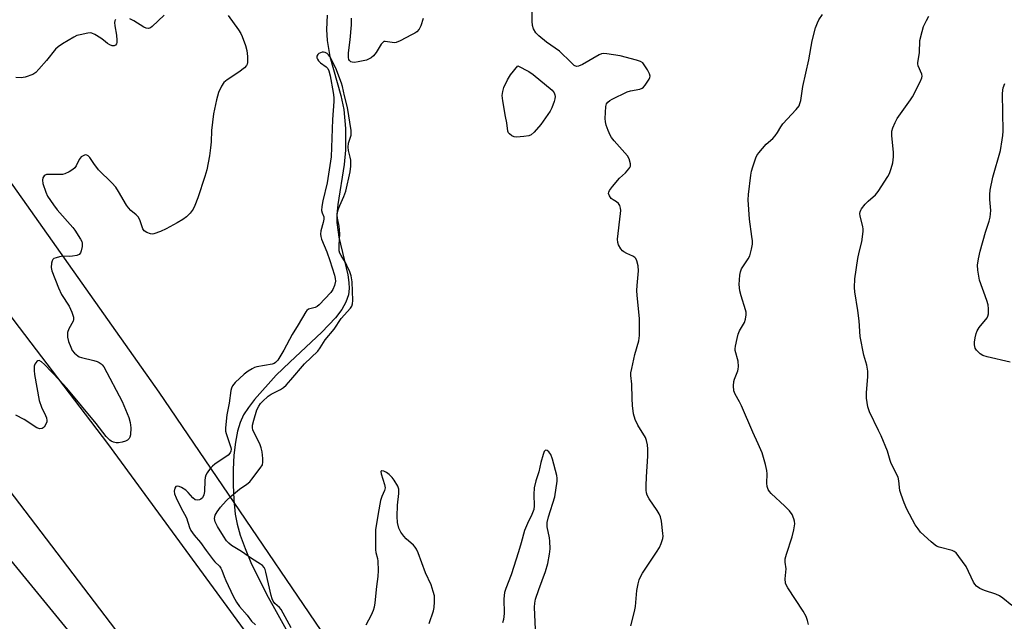
# Model space of a CAD drawing. Units: inches. Extents: x 1207769 to 1213770, y 537455 to 541457.
# Drawn here: x 1209872 to 1210198, y 540281 to 540481 of the extents above; entities that cross this region are included whole.
import ezdxf

# ---------------------------------------------------------------- set-up
doc = ezdxf.new("R2010")
doc.units = ezdxf.units.IN
doc.header["$MEASUREMENT"] = 0
for name, color, linetype in [('HYDRO-Single Line Stream', 4, 'Continuous'), ('NTRL-Farm Land', 3, 'Continuous'), ('NTRL-Trees', 3, 'Continuous'), ('TRANS-Road', 130, 'Continuous'), ('Undefined', 1, 'Continuous')]:
    doc.layers.add(name, color=color, linetype=linetype)

msp = doc.modelspace()

# ---------------------------------------------------------------- linework, layer by layer
at = {"layer": 'HYDRO-Single Line Stream'}
msp.add_lwpolyline([(1209973.42, 540482.07), (1209973.28, 540477.27), (1209973.41, 540473.7), (1209974.39, 540468.32), (1209977.96, 540455.41), (1209978.97, 540450.77), (1209979.51, 540444.46), (1209979.58, 540437.3), (1209979.08, 540432.53), (1209976.95, 540419.25), (1209976.64, 540415.97), (1209976.62, 540413.32), (1209977.34, 540408.44), (1209980.26, 540395.9), (1209980.67, 540393.35), (1209980.79, 540391.43), (1209980.52, 540389.26), (1209979.68, 540386.84), (1209978.32, 540384.41), (1209976.27, 540381.69), (1209971.7, 540376.87), (1209961.04, 540367), (1209956.53, 540362.61), (1209949.42, 540354.64), (1209947.36, 540351.97), (1209945.75, 540349.49), (1209944.63, 540347), (1209943.75, 540344.04), (1209943.03, 540340.41), (1209942.53, 540336.16), (1209942.26, 540331.4), (1209942.25, 540326.33), (1209942.48, 540321.26), (1209942.95, 540316.61), (1209943.6, 540313.26), (1209944.63, 540309.64), (1209946.24, 540305.18), (1209948.19, 540300.56), (1209953.39, 540289.98), (1209961.41, 540275.52)], dxfattribs=at)
at = {"layer": 'NTRL-Farm Land'}
msp.add_lwpolyline([(1209859.38, 540312.2), (1209907.23, 540253.87)], dxfattribs=at)
at = {"layer": 'NTRL-Trees'}
msp.add_lwpolyline([(1210189.18, 539985.51), (1210067.89, 540141.32), (1209996.31, 540241.41), (1209917.79, 540356.98), (1209868.06, 540427.46), (1209831.36, 540482.15), (1209823.02, 540516.79), (1209835.99, 540566.25), (1209858.96, 540634.63), (1209860.97, 540645.41), (1209889.72, 540701.88), (1209898.74, 540748.78), (1209894.17, 540807.33), (1209890.3, 540856.87), (1209908.42, 541222.49), (1209910.15, 541257.46), (1209913.73, 541307.84), (1209963.01, 541334.19), (1210014.37, 541326.85), (1210512.1, 541255.7)], dxfattribs=at)
at = {"layer": 'TRANS-Road'}
msp.add_lwpolyline([(1210083.19, 540053.63), (1209997.57, 540164.19), (1209919.68, 540256.85), (1209851.72, 540346.01), (1209796.49, 540420.46), (1209776.65, 540446.76), (1209810.88, 540473.45), (1209824.12, 540448.81), (1209837.64, 540426.3), (1209853.16, 540403.04), (1209869.64, 540380.77), (1209900.67, 540339.97), (1209978.56, 540233.57), (1210075.67, 540103.14), (1210096.86, 540074.02), (1210133.07, 540027.82)], dxfattribs=at)
at = {"layer": 'Undefined'}
for points, elevation in [([(1210074.12, 540279.5), (1210075.35, 540284.24), (1210075.66, 540285.95), (1210076.14, 540291.21), (1210076.56, 540293.41), (1210076.91, 540294.75), (1210077.44, 540296), (1210078.01, 540296.99), (1210082.68, 540303.94), (1210083.6, 540305.47), (1210084.16, 540306.81), (1210084.67, 540308.46), (1210084.79, 540309.31), (1210084.77, 540310.17), (1210084.32, 540314.23), (1210083.98, 540315.64), (1210083.48, 540316.71), (1210082.89, 540317.75), (1210080.2, 540321.65), (1210079.57, 540322.9), (1210079.31, 540323.68), (1210079.18, 540324.51), (1210079.17, 540325.99), (1210079.28, 540328.97), (1210079.75, 540335.76), (1210079.77, 540338.12), (1210079.68, 540339.58), (1210079.36, 540340.96), (1210078.95, 540342.01), (1210076.48, 540346.13), (1210075.53, 540347.97), (1210075.04, 540349.82), (1210074.72, 540352.65), (1210074.56, 540354.91), (1210074.5, 540359.62), (1210074.16, 540362.58), (1210074.16, 540363.45), (1210074.41, 540364.9), (1210075.47, 540369.5), (1210076.75, 540374.07), (1210076.97, 540375.81), (1210077.03, 540381.41), (1210076.2, 540389.12), (1210076.12, 540390.76), (1210076.18, 540392.44), (1210076.64, 540397.31), (1210076.59, 540398.96), (1210076.13, 540400.57), (1210075.78, 540401.31), (1210075.47, 540401.72), (1210074.82, 540402.16), (1210072.74, 540403.02), (1210071.77, 540403.55), (1210071.36, 540403.9), (1210070.84, 540404.52), (1210070.02, 540405.92), (1210069.79, 540406.65), (1210069.75, 540407.75), (1210070.73, 540416.26), (1210070.79, 540417.3), (1210070.72, 540418.08), (1210070.48, 540418.89), (1210070.04, 540419.58), (1210069.42, 540420.11), (1210068.24, 540420.79), (1210067.61, 540421.29), (1210067, 540422.19), (1210066.76, 540422.92), (1210066.81, 540423.41), (1210067.02, 540423.88), (1210068.07, 540425.28), (1210070.41, 540428), (1210072.36, 540429.74), (1210073.48, 540431.04), (1210073.78, 540431.5), (1210073.97, 540431.98), (1210073.97, 540432.79), (1210073.52, 540434.46), (1210072.96, 540435.46), (1210068.62, 540440.41), (1210067.75, 540441.51), (1210067.3, 540442.22), (1210066.61, 540443.76), (1210065.92, 540445.61), (1210065.7, 540446.7), (1210065.65, 540447.82), (1210065.86, 540451.82), (1210066.07, 540452.6), (1210066.5, 540453.24), (1210067.16, 540453.75), (1210067.92, 540454.18), (1210072.88, 540456.67), (1210073.98, 540457.01), (1210077.12, 540457.54), (1210077.89, 540457.85), (1210078.32, 540458.2), (1210078.88, 540458.86), (1210080.17, 540460.83), (1210080.4, 540461.34), (1210080.51, 540461.84), (1210080.34, 540462.6), (1210079.68, 540463.88), (1210078.59, 540465.63), (1210078.05, 540466.28), (1210077.36, 540466.74), (1210075.99, 540467.19), (1210070.53, 540468.56), (1210066.12, 540469.27), (1210064.96, 540469.3), (1210064.41, 540469.19), (1210063.62, 540468.89), (1210058.05, 540465.75), (1210056.79, 540465.15), (1210056.06, 540465.04), (1210055.38, 540465.36), (1210054.3, 540466.32), (1210050.48, 540470.17), (1210046.11, 540473.07), (1210043.62, 540475.16), (1210042.6, 540476.2), (1210041.9, 540477.48), (1210041.56, 540478.59), (1210041.44, 540480.06), (1210041.26, 540486.88)], 360), ([(1209940.59, 540481.94), (1209944.03, 540477.18), (1209944.8, 540475.97), (1209945.31, 540474.94), (1209946.37, 540471.95), (1209946.84, 540470.29), (1209947.03, 540468.32), (1209947.03, 540466.35), (1209946.92, 540465.82), (1209946.72, 540465.35), (1209946.01, 540464.54), (1209944.13, 540463.18), (1209940.27, 540460.6), (1209939.19, 540459.7), (1209938.41, 540458.53), (1209937.44, 540456.44), (1209936.79, 540453.98), (1209935.8, 540449.3), (1209935.13, 540443.83), (1209934.98, 540440.04), (1209934.82, 540438.1), (1209934.4, 540435.43), (1209933.54, 540430.8), (1209932.9, 540428.53), (1209930.55, 540421.45), (1209929.62, 540418.98), (1209929, 540417.68), (1209928, 540416.35), (1209926.83, 540415.17), (1209925.66, 540414.34), (1209923.69, 540413.14), (1209920.04, 540411.15), (1209918.17, 540410.3), (1209915.99, 540409.52), (1209915.44, 540409.45), (1209914.91, 540409.5), (1209913.63, 540409.94), (1209912.77, 540410.52), (1209912.37, 540411.2), (1209911.5, 540413.89), (1209910.93, 540415.01), (1209910.19, 540415.79), (1209908.42, 540417.32), (1209907.6, 540418.13), (1209906.93, 540419.08), (1209904.3, 540423.6), (1209903.37, 540424.97), (1209902.12, 540426.42), (1209897.7, 540430.79), (1209896.06, 540432.81), (1209894.75, 540434.81), (1209894.21, 540435.4), (1209893.82, 540435.68), (1209893.4, 540435.76), (1209892.97, 540435.67), (1209892.33, 540435.35), (1209891.93, 540435.05), (1209891.28, 540434.2), (1209890.23, 540432.14), (1209889.77, 540431.42), (1209889.15, 540430.83), (1209887.89, 540430.08), (1209886.54, 540429.46), (1209885.7, 540429.24), (1209884.54, 540429.18), (1209881.59, 540429.27), (1209880.46, 540429.16), (1209880.02, 540428.99), (1209879.64, 540428.74), (1209879.24, 540428.11), (1209879.08, 540427.36), (1209879.24, 540426.23), (1209880.17, 540423.37), (1209880.79, 540422.04), (1209882.72, 540419.13), (1209883.93, 540417.47), (1209889.12, 540411.65), (1209889.86, 540410.72), (1209891.72, 540407.73), (1209892.09, 540406.95), (1209892.24, 540406.42), (1209892.23, 540405.32), (1209891.95, 540403.95), (1209891.67, 540403.21), (1209891.2, 540402.66), (1209890.48, 540402.37), (1209889.09, 540402.11), (1209887.95, 540402.01), (1209885.83, 540402.08), (1209884.69, 540401.91), (1209883.59, 540401.62), (1209882.85, 540401.32), (1209882.47, 540401.02), (1209882.25, 540400.6), (1209882.08, 540399.83), (1209882.02, 540398.42), (1209882.2, 540397.3), (1209884.37, 540391.65), (1209885.37, 540389.44), (1209887.95, 540385.51), (1209888.78, 540383.58), (1209889.33, 540381.9), (1209889.4, 540381.08), (1209889.28, 540380.61), (1209887.87, 540378.07), (1209887.42, 540376.86), (1209887.35, 540376.08), (1209887.38, 540375.29), (1209887.72, 540373.88), (1209888.44, 540371.92), (1209888.97, 540370.88), (1209889.7, 540370.01), (1209890.76, 540369.08), (1209891.24, 540368.79), (1209892.05, 540368.47), (1209896.12, 540367.54), (1209897.22, 540367.2), (1209897.92, 540366.86), (1209898.55, 540366.45), (1209898.92, 540366.09), (1209899.4, 540365.42), (1209905.54, 540353.92), (1209907.68, 540348.67), (1209908.13, 540346.96), (1209908.35, 540345.21), (1209908.25, 540342.9), (1209908.07, 540342.09), (1209907.85, 540341.62), (1209907.31, 540341.08), (1209906.63, 540340.74), (1209905.51, 540340.43), (1209904.34, 540340.25), (1209903.47, 540340.25), (1209902.61, 540340.44), (1209901.82, 540340.79), (1209901.38, 540341.12), (1209900.2, 540342.37), (1209896.88, 540346.65), (1209887.14, 540358.35), (1209884.75, 540360.97), (1209879.77, 540366.19), (1209878.72, 540367.13), (1209877.96, 540367.48), (1209877.57, 540367.43), (1209877.19, 540367.18), (1209876.55, 540366.36), (1209876.32, 540365.61), (1209876.29, 540364.25), (1209876.46, 540362.83), (1209878.04, 540354.26), (1209878.74, 540352.05), (1209880.09, 540349.31), (1209880.37, 540348.49), (1209880.54, 540347.67), (1209880.54, 540347.14), (1209880.25, 540346.36), (1209879.6, 540345.44), (1209878.97, 540344.98), (1209878.23, 540344.91), (1209877.2, 540345.21), (1209872.99, 540347.92), (1209870.21, 540349.39)], 360), ([(1209919.42, 540482.09), (1209915.48, 540478.3), (1209914.87, 540477.86), (1209914.18, 540477.65), (1209913.45, 540477.75), (1209912.73, 540478.06), (1209909.33, 540480.22), (1209907.99, 540480.81)], 362), ([(1210132.98, 540279.92), (1210132.69, 540281.33), (1210132.22, 540282.65), (1210131.26, 540284.43), (1210126.13, 540292.09), (1210125.69, 540292.85), (1210125.4, 540293.62), (1210125.25, 540295.15), (1210125.52, 540297.32), (1210125.58, 540298.42), (1210125.29, 540300.61), (1210125.32, 540301.72), (1210125.7, 540303.25), (1210127.57, 540309.07), (1210128.12, 540311.36), (1210128.44, 540313.38), (1210128.36, 540314.22), (1210128.14, 540315.05), (1210127.61, 540316.4), (1210126.72, 540317.71), (1210125.18, 540319.25), (1210120.64, 540323.42), (1210120.06, 540324.06), (1210119.63, 540324.75), (1210119.34, 540325.77), (1210119.21, 540326.85), (1210119.26, 540329.96), (1210119.18, 540331.08), (1210118.72, 540333.02), (1210117.6, 540336.87), (1210116.34, 540339.88), (1210114.51, 540343.75), (1210110.76, 540352.46), (1210110.13, 540353.77), (1210108.71, 540356.34), (1210108.31, 540357.42), (1210108.16, 540359.12), (1210108.26, 540360.53), (1210108.51, 540361.38), (1210109.59, 540364.13), (1210109.73, 540364.69), (1210109.82, 540365.56), (1210109.69, 540367.31), (1210108.75, 540370.86), (1210108.72, 540371.41), (1210108.8, 540372.27), (1210109.32, 540374.85), (1210109.7, 540376.25), (1210110.19, 540377.32), (1210111.83, 540380.18), (1210112.16, 540381.26), (1210112.35, 540382.66), (1210112.34, 540383.5), (1210112.17, 540384.37), (1210110.65, 540388.92), (1210110.23, 540390.66), (1210110.05, 540392.7), (1210110.24, 540395.81), (1210110.45, 540396.9), (1210110.84, 540397.9), (1210113.05, 540401.26), (1210113.56, 540402.27), (1210114.12, 540404.47), (1210114.4, 540406.16), (1210114.41, 540407.26), (1210114.28, 540408.62), (1210113.4, 540414.44), (1210113.06, 540420.85), (1210113.16, 540422.59), (1210113.86, 540428.94), (1210114.12, 540430.36), (1210114.52, 540431.73), (1210115.54, 540434.72), (1210115.93, 540435.47), (1210116.58, 540436.4), (1210118.94, 540439.27), (1210121.19, 540441.2), (1210121.97, 540442.02), (1210122.79, 540443.14), (1210123.89, 540445.05), (1210124.51, 540445.97), (1210128.96, 540450.76), (1210129.88, 540452.03), (1210130.17, 540452.75), (1210130.43, 540453.76), (1210131.09, 540458.45), (1210133.07, 540467.2), (1210134.25, 540473.57), (1210135.38, 540477.82), (1210135.94, 540479.47), (1210136.49, 540480.5), (1210137.6, 540482.23)], 362), ([(1210200.39, 540286.23), (1210197.44, 540288.72), (1210196.35, 540289.47), (1210195.11, 540290.01), (1210191.32, 540291.19), (1210189.83, 540291.93), (1210188.7, 540292.67), (1210188.16, 540293.3), (1210187.74, 540294.04), (1210185.3, 540299.2), (1210182.88, 540302.56), (1210181.93, 540303.68), (1210181.34, 540304.13), (1210180.61, 540304.46), (1210176.3, 540305.65), (1210175.49, 540305.98), (1210175, 540306.29), (1210173.66, 540307.41), (1210170.19, 540310.59), (1210169.31, 540311.65), (1210168.38, 540313.05), (1210165.64, 540318.21), (1210164.71, 540320.33), (1210163.7, 540323.05), (1210163.29, 540324.43), (1210162.96, 540327.66), (1210162.71, 540328.78), (1210160.42, 540333.32), (1210160.06, 540334.37), (1210159.22, 540337.43), (1210157.06, 540342.49), (1210156.22, 540344.35), (1210153.19, 540350.52), (1210152.73, 540352.19), (1210152.23, 540355.04), (1210152.21, 540356.76), (1210152.71, 540362.25), (1210152.67, 540363.98), (1210152.35, 540365.98), (1210151.4, 540369.34), (1210150.17, 540375.51), (1210149.81, 540380.72), (1210149.36, 540384.1), (1210148.39, 540390.28), (1210148.25, 540391.75), (1210148.4, 540394.65), (1210149.4, 540401.38), (1210149.77, 540403.41), (1210150.7, 540406.93), (1210151.09, 540410.29), (1210151.13, 540411.13), (1210151.06, 540411.98), (1210150.14, 540415.44), (1210150.07, 540416.3), (1210150.14, 540416.85), (1210150.31, 540417.36), (1210150.58, 540417.82), (1210151.81, 540419.35), (1210152.82, 540420.36), (1210155.23, 540422.46), (1210156.16, 540423.57), (1210159.33, 540428.54), (1210159.84, 540429.57), (1210160.43, 540431.15), (1210160.98, 540433.06), (1210161.2, 540435.12), (1210161.16, 540436.58), (1210160.59, 540442.08), (1210160.68, 540443.55), (1210160.99, 540444.64), (1210161.73, 540446.51), (1210162.41, 540447.76), (1210164.04, 540450.11), (1210166.87, 540453.93), (1210167.52, 540454.93), (1210170.07, 540459.93), (1210170.62, 540461.26), (1210170.7, 540461.79), (1210170.6, 540462.48), (1210169.41, 540465.21), (1210169.29, 540465.87), (1210169.28, 540466.38), (1210169.79, 540469.52), (1210169.97, 540473.61), (1210170.64, 540476.65), (1210171.17, 540478.25), (1210172.13, 540480.29), (1210172.95, 540481.77)], 364), ([(1209903.33, 540480.61), (1209903.09, 540480.16), (1209902.96, 540479.66), (1209903.03, 540478.56), (1209903.64, 540475.41), (1209903.78, 540473.76), (1209903.73, 540472.99), (1209903.59, 540472.54), (1209903.3, 540472.15), (1209902.89, 540471.9), (1209902.67, 540471.84), (1209902.18, 540471.89), (1209901.41, 540472.22), (1209900.67, 540472.7), (1209899.36, 540473.79), (1209898.42, 540474.44), (1209896.47, 540475.62), (1209895.46, 540476.07), (1209894.94, 540476.15), (1209894.11, 540476.11), (1209891.57, 540475.59), (1209890.47, 540475.27), (1209889.44, 540474.8), (1209885.74, 540472.59), (1209884.23, 540471.55), (1209883.43, 540470.74), (1209880.46, 540467.02), (1209877.88, 540464.12), (1209876.84, 540463.06), (1209875.88, 540462.43), (1209873.4, 540461.54), (1209871.99, 540461.32), (1209870.3, 540461.42)], 362), ([(1210005.24, 540480.96), (1210004.47, 540478.5), (1210003.93, 540477.47), (1210003.18, 540476.58), (1210002.47, 540476.07), (1210001.42, 540475.5), (1209997.67, 540473.58), (1209996.31, 540473.03), (1209995.78, 540472.94), (1209995.04, 540472.96), (1209992.73, 540473.38), (1209992.29, 540473.32), (1209992.08, 540473.21), (1209991.38, 540472.45), (1209989.68, 540469.71), (1209988.83, 540468.6), (1209987.99, 540467.93), (1209986.53, 540467.19), (1209985.43, 540466.87), (1209983.69, 540466.55), (1209982.54, 540466.4), (1209981.74, 540466.42), (1209981.33, 540466.57), (1209980.89, 540466.98), (1209980.68, 540467.38), (1209980.49, 540468.06), (1209980.5, 540469.53), (1209981.1, 540473.91), (1209981.5, 540478.84), (1209981.5, 540481.09)], 360), ([(1209961.57, 540278.9), (1209958.22, 540284.96), (1209957.69, 540285.58), (1209956.09, 540286.92), (1209955.51, 540287.74), (1209955.21, 540288.51), (1209954.91, 540289.61), (1209953.17, 540297.33), (1209952.9, 540298.15), (1209952.52, 540298.88), (1209952.01, 540299.49), (1209951.37, 540299.98), (1209948.38, 540301.8), (1209945.03, 540304.16), (1209941.76, 540306.22), (1209940.86, 540306.94), (1209940.14, 540307.74), (1209939.13, 540309.21), (1209937.07, 540312.5), (1209936.33, 540314.06), (1209936.18, 540314.6), (1209936.14, 540315.15), (1209936.35, 540316.21), (1209936.99, 540317.38), (1209938.15, 540318.92), (1209939.98, 540320.99), (1209941.76, 540322.66), (1209944.41, 540324.86), (1209946.83, 540326.47), (1209947.78, 540327.25), (1209948.52, 540328.13), (1209951.28, 540331.8), (1209951.99, 540332.97), (1209952.16, 540333.85), (1209952.13, 540334.98), (1209951.88, 540337.27), (1209951.6, 540338.6), (1209951.1, 540339.92), (1209949.11, 540343.8), (1209948.82, 540344.54), (1209948.67, 540345.24), (1209948.72, 540346.11), (1209949.12, 540347.71), (1209950.16, 540351.12), (1209950.76, 540352.41), (1209951.4, 540353.28), (1209951.97, 540353.92), (1209953.9, 540355.65), (1209954.91, 540356.33), (1209957.94, 540357.92), (1209958.93, 540358.59), (1209959.82, 540359.33), (1209961.43, 540361.1), (1209965.92, 540366.41), (1209970.32, 540370.61), (1209971.18, 540371.75), (1209972.82, 540374.34), (1209975.74, 540377.87), (1209978.15, 540381.5), (1209981.18, 540384.89), (1209981.59, 540385.54), (1209981.85, 540386.28), (1209981.94, 540387.41), (1209981.72, 540393.59), (1209981.43, 540395.59), (1209980.97, 540396.95), (1209980.02, 540399.06), (1209979.48, 540400.08), (1209978.05, 540402.34), (1209977.7, 540403.07), (1209977.46, 540403.85), (1209977.38, 540405.85), (1209977.6, 540409.48), (1209977.58, 540410.95), (1209977.44, 540412.12), (1209976.9, 540414.71), (1209976.8, 540415.73), (1209976.91, 540416.73), (1209977.23, 540417.85), (1209977.65, 540418.95), (1209979, 540421.88), (1209979.63, 540423.65), (1209981.1, 540430.07), (1209981.31, 540432.01), (1209981.29, 540433.93), (1209981.13, 540435), (1209980.55, 540437.17), (1209980.44, 540438.24), (1209980.58, 540439.57), (1209981.37, 540442.22), (1209981.45, 540442.98), (1209981.42, 540443.77), (1209980.15, 540451.49), (1209979.2, 540455.29), (1209978.59, 540458.36), (1209978.25, 540459.53), (1209976.28, 540464.52), (1209974.35, 540468.31), (1209973.9, 540468.96), (1209973.5, 540469.3), (1209972.79, 540469.67), (1209972.29, 540469.78), (1209971.75, 540469.74), (1209971.23, 540469.59), (1209970.74, 540469.36), (1209970.34, 540469.07), (1209970.06, 540468.5), (1209970.08, 540467.86), (1209970.23, 540467.43), (1209970.63, 540466.86), (1209971.27, 540466.3), (1209973.15, 540464.94), (1209973.65, 540464.34), (1209974.02, 540463.63), (1209974.45, 540461.93), (1209975.49, 540456.42), (1209975.67, 540454.77), (1209975.7, 540453.42), (1209975.2, 540447.51), (1209974.83, 540435.08), (1209973.47, 540426.5), (1209972.02, 540420.5), (1209971.64, 540418.58), (1209971.62, 540417.28), (1209971.81, 540416.54), (1209972.3, 540415.22), (1209972.37, 540414.36), (1209972.16, 540413.27), (1209971.36, 540410.53), (1209971.26, 540409.44), (1209971.37, 540408.64), (1209971.61, 540407.82), (1209973.31, 540403.56), (1209974.36, 540400.66), (1209975.84, 540395.83), (1209976.11, 540394.69), (1209976.18, 540393.83), (1209975.88, 540392.43), (1209975.33, 540391.07), (1209974.71, 540390.13), (1209970.78, 540385.97), (1209970.14, 540385.46), (1209969.46, 540385.1), (1209967.72, 540384.7), (1209967.24, 540384.52), (1209966.76, 540384.14), (1209966.41, 540383.72), (1209963.83, 540379.3), (1209961.83, 540376.11), (1209959.05, 540371), (1209957.05, 540367.68), (1209956.36, 540366.83), (1209955.93, 540366.54), (1209955.17, 540366.27), (1209950.16, 540365.38), (1209949.37, 540365.17), (1209948.56, 540364.8), (1209947.28, 540364.03), (1209945.98, 540363.02), (1209942.92, 540360.2), (1209942.02, 540359.09), (1209941.71, 540358.39), (1209941.5, 540357.55), (1209940.97, 540353.41), (1209940.15, 540349.47), (1209939.71, 540345.16), (1209939.77, 540344.07), (1209939.94, 540343.26), (1209941.53, 540338.66), (1209941.6, 540338.17), (1209941.55, 540337.49), (1209941.28, 540336.9), (1209940.59, 540336.18), (1209936.25, 540333.15), (1209935.39, 540332.47), (1209934.7, 540331.74), (1209933.7, 540330.3), (1209933.29, 540329.53), (1209933.05, 540328.75), (1209932.92, 540327.68), (1209932.83, 540324.12), (1209932.58, 540323), (1209932.14, 540322), (1209931.62, 540321.49), (1209931.18, 540321.29), (1209930.44, 540321.2), (1209929.73, 540321.36), (1209928.91, 540322), (1209927.42, 540323.73), (1209926.6, 540324.52), (1209925.19, 540325.42), (1209924.45, 540325.74), (1209923.95, 540325.84), (1209923.3, 540325.74), (1209922.92, 540325.2), (1209922.72, 540324.16), (1209922.85, 540323.34), (1209923.38, 540322), (1209924.92, 540318.77), (1209926.83, 540315.36), (1209927.81, 540312.14), (1209928.22, 540311.19), (1209929.38, 540309.59), (1209931.5, 540307.18), (1209933.35, 540304.52), (1209935.68, 540301.41), (1209936.26, 540300.73), (1209937.76, 540299.27), (1209938.22, 540298.68), (1209938.56, 540298), (1209939.32, 540295.86), (1209939.88, 540294.53), (1209942.3, 540289.33), (1209943.36, 540287.35), (1209944.42, 540285.94), (1209946.89, 540283.06), (1209948.38, 540281.08), (1209949.68, 540279.87)], 358), ([(1210199.81, 540367.02), (1210192.21, 540368.73), (1210190.8, 540369.17), (1210189.88, 540369.77), (1210188.72, 540370.97), (1210188.29, 540371.66), (1210188.03, 540372.75), (1210188.04, 540373.62), (1210188.27, 540375.08), (1210188.59, 540376.52), (1210188.87, 540377.33), (1210189.57, 540378.52), (1210192.21, 540381.7), (1210192.47, 540382.19), (1210192.64, 540382.97), (1210192.69, 540384.62), (1210192.54, 540386.01), (1210192.11, 540387.42), (1210189.73, 540394.21), (1210189.13, 540397.43), (1210189.01, 540399.19), (1210189.32, 540401.19), (1210189.9, 540403.78), (1210191.67, 540410.13), (1210192.9, 540413.72), (1210193.21, 540415.09), (1210193.5, 540417.32), (1210193.12, 540420.93), (1210193.13, 540422.59), (1210193.25, 540423.98), (1210194.17, 540428.32), (1210196.63, 540437.22), (1210197.25, 540440.72), (1210197.43, 540442.18), (1210197.5, 540443.63), (1210197.35, 540455.97), (1210197.4, 540457.15), (1210197.54, 540457.94), (1210198.09, 540459.44)], 366), ([(1210042.59, 540275.84), (1210042.22, 540285.71), (1210042.26, 540287.07), (1210042.57, 540288.41), (1210043.58, 540291.55), (1210045.79, 540297.52), (1210046.55, 540300.23), (1210047.19, 540303.32), (1210047.38, 540305.03), (1210047.3, 540307.64), (1210047.15, 540308.75), (1210046.4, 540312.36), (1210046.33, 540313.23), (1210046.38, 540313.77), (1210046.79, 540315.64), (1210048.91, 540322.28), (1210049.74, 540327.51), (1210049.75, 540328.52), (1210049.61, 540329.34), (1210048.2, 540334.75), (1210047.61, 540336.34), (1210046.94, 540337.19), (1210046.35, 540337.64), (1210045.81, 540337.77), (1210045.67, 540337.69), (1210045.42, 540337.34), (1210045.03, 540336.32), (1210044.28, 540333.7), (1210043.6, 540330.58), (1210042.64, 540327.57), (1210042.1, 540325.28), (1210041.95, 540323.07), (1210042.09, 540319.34), (1210041.91, 540318.08), (1210041.32, 540316.47), (1210039.83, 540313.49), (1210038.82, 540311.09), (1210037.79, 540307.02), (1210036.89, 540304.08), (1210034.41, 540296.43), (1210032.68, 540291.9), (1210032.29, 540290.58), (1210032.03, 540288.47), (1210032.11, 540283.57), (1210031.95, 540281.58), (1210031.61, 540280.52)], 358), ([(1210007.31, 540280.34), (1210008.71, 540284.47), (1210008.9, 540285.64), (1210009.04, 540287.43), (1210009.07, 540288.62), (1210008.99, 540289.49), (1210008.64, 540290.89), (1210007.92, 540293.09), (1210006.04, 540297.12), (1210003.63, 540303.69), (1210003.06, 540304.98), (1210002.6, 540305.64), (1210002.06, 540306.23), (1209999.67, 540308.43), (1209998.87, 540309.27), (1209997.87, 540310.64), (1209997.23, 540311.93), (1209996.79, 540313.76), (1209996.69, 540315.77), (1209996.74, 540319.57), (1209997.24, 540323.42), (1209997.23, 540324.8), (1209996.85, 540325.83), (1209995.7, 540327.81), (1209995.02, 540328.75), (1209994.01, 540329.72), (1209993.11, 540330.37), (1209992.21, 540330.83), (1209991.63, 540330.97), (1209991.49, 540330.93), (1209991.3, 540330.69), (1209991.36, 540329.91), (1209992.47, 540326.35), (1209992.64, 540325.24), (1209992.5, 540324.46), (1209991.53, 540322.44), (1209991.15, 540321.05), (1209990.32, 540316.78), (1209989.53, 540311.39), (1209989.47, 540304.73), (1209989.58, 540303.79), (1209990.13, 540301.84), (1209990.27, 540301), (1209990.37, 540297.87), (1209990.3, 540295.89), (1209989.83, 540292.59), (1209989.29, 540287.16), (1209989.04, 540285.71), (1209988.67, 540284.64), (1209988, 540283.06), (1209986.32, 540279.76)], 358)]:
    msp.add_lwpolyline(points, dxfattribs=dict(at, elevation=elevation))
at = {"layer": 'Undefined', "elevation": 360}
msp.add_lwpolyline([(1210036.26, 540441.64), (1210035.43, 540441.71), (1210034.71, 540442), (1210033.93, 540442.67), (1210033.61, 540443.08), (1210033.39, 540443.56), (1210032.99, 540446.31), (1210032.54, 540448.45), (1210031.64, 540453.65), (1210031.47, 540455.38), (1210031.64, 540456.71), (1210032, 540458.02), (1210033.23, 540460.6), (1210034.28, 540462.31), (1210036.71, 540465.22), (1210040.34, 540463.4), (1210041.78, 540462.41), (1210048.01, 540457.16), (1210048.69, 540456.31), (1210048.97, 540455.61), (1210049.05, 540455.12), (1210048.95, 540454.31), (1210048.71, 540453.48), (1210047.89, 540451.3), (1210047.38, 540450.26), (1210044.27, 540445.85), (1210042.06, 540443.27), (1210041.05, 540442.35), (1210040.31, 540442.03), (1210038.6, 540441.79)], close=True, dxfattribs=at)

doc.saveas('drawing.dxf')
